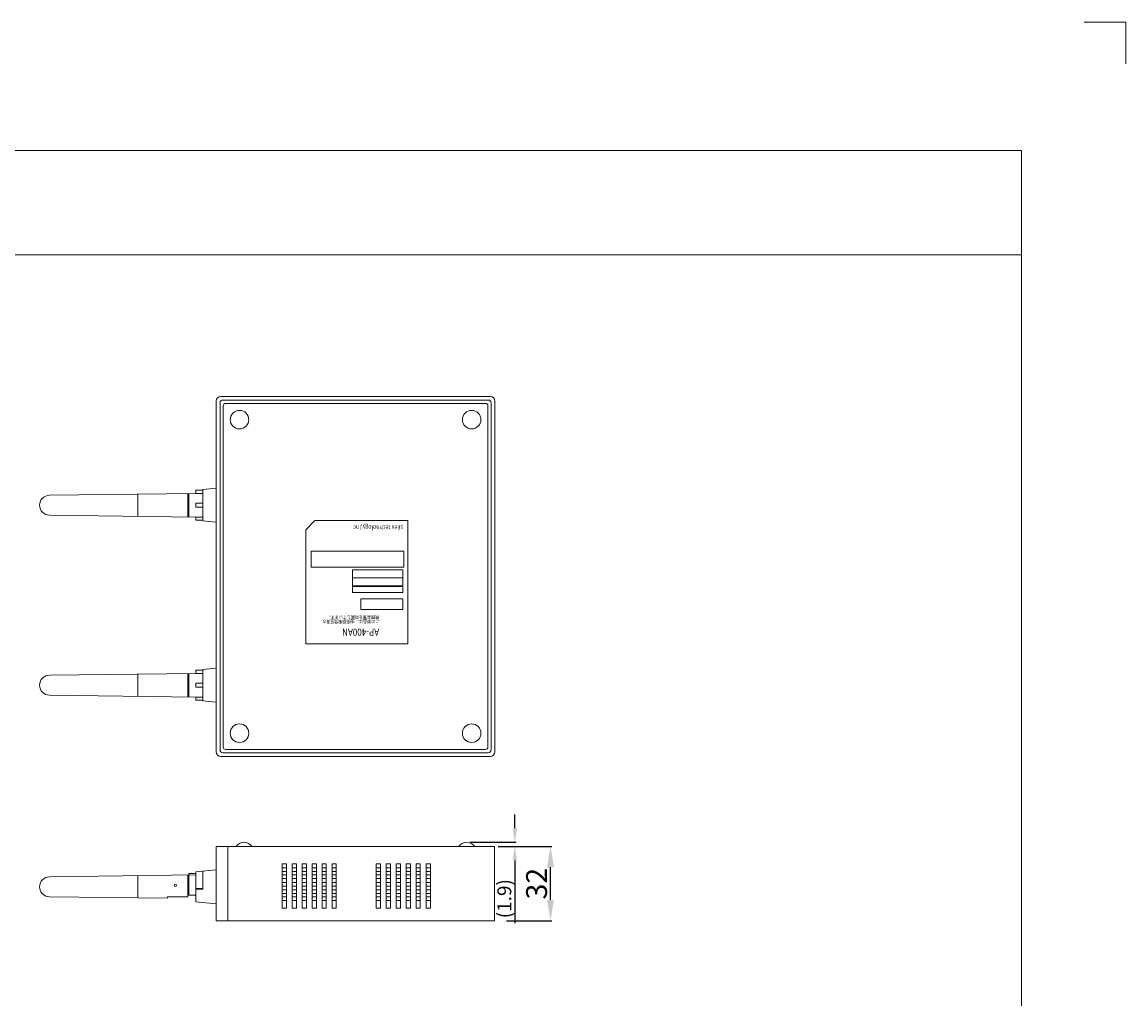
# Model space of a CAD drawing. Extents: x -247 to 159, y -311 to -15.
# Drawn here: x 1 to 159, y -155 to -15 of the extents above; entities that cross this region are included whole.
import ezdxf

# ---------------------------------------------------------------- set-up
doc = ezdxf.new("R2010")
doc.units = 0
doc.header["$LTSCALE"] = 0.25
doc.header["$MEASUREMENT"] = 0
doc.layers.get('Defpoints').update_dxf_attribs({"linetype": 'CONTINUOUS'})
for name, color, linetype, lineweight in [('kiki', 7, 'CONTINUOUS', 13), ('sunpou', 3, 'CONTINUOUS', 13), ('waku', 7, 'CONTINUOUS', 15)]:
    doc.layers.add(name, color=color, linetype=linetype, lineweight=lineweight)
doc.layers.add('図枠1', color=254, linetype='CONTINUOUS')
doc.styles.get("Standard").update_dxf_attribs({"font": 'txt', "bigfont": 'bigfont.shx'})
doc.dimstyles.get("Standard").update_dxf_attribs({"dimtxt": 3, "dimasz": 3, "dimexe": 0.18, "dimexo": 0.5, "dimgap": 0.5, "dimtad": 1, "dimdec": 1, "dimzin": 0, "dimdsep": 46, "dimtxsty": 'Standard', "dimcen": 0.09, "dimadec": 0, "dimazin": 0, "dimtfac": 1, "dimtdec": 1, "dimtofl": 0, "dimtmove": 0, "dimatfit": 3, "dimfxl": 0, "dimtolj": 1, "dimtzin": 0, "dimarcsym": 0})

# ---------------------------------------------------------------- blocks, each defined once
blk = doc.blocks.new('*U5')
at = {"layer": 'kiki', "linetype": 'Continuous', "lineweight": 15}
for p, q in [((3.17, 0.3), (-3.17, 0.3)), ((-3.17, 0.3), (-3.17, -0.3)), ((-2.59, 0.3), (-2.59, -0.3)), ((-2.06, 0.29), (-2.06, -0.3)), ((-1.59, 0.3), (-1.59, -0.3)), ((-1.06, 0.29), (-1.06, -0.3)), ((-0.5, 0.3), (-0.5, -0.3)), ((0.02, 0.29), (0.02, -0.3)), ((0.58, 0.3), (0.58, -0.3)), ((1.1, 0.29), (1.1, -0.3)), ((1.58, 0.3), (1.58, -0.3)), ((2.1, 0.29), (2.1, -0.3)), ((3.17, 0.3), (3.17, -0.3)), ((3.17, -0.3), (-3.17, -0.3))]:
    blk.add_line(p, q, dxfattribs=at)
blk = doc.blocks.new('*U6')
at = {"layer": 'kiki', "color": 0, "linetype": 'ByBlock', "lineweight": -2, "transparency": 16777216}
for p in [(0, 0), (0, -1.43), (0, -2.87), (0, -4.3), (0, -5.73), (0, -7.17)]:
    blk.add_blockref('*U5', p, dxfattribs=at)
blk = doc.blocks.new('*U7')
at = {"layer": 'kiki', "linetype": 'Continuous', "lineweight": 15}
for p, q in [((3.17, 0.3), (-3.17, 0.3)), ((-3.17, 0.3), (-3.17, -0.3)), ((-2.59, 0.3), (-2.59, -0.3)), ((-2.06, 0.29), (-2.06, -0.3)), ((-1.59, 0.3), (-1.59, -0.3)), ((-1.06, 0.29), (-1.06, -0.3)), ((-0.5, 0.3), (-0.5, -0.3)), ((0.02, 0.29), (0.02, -0.3)), ((0.58, 0.3), (0.58, -0.3)), ((1.1, 0.29), (1.1, -0.3)), ((1.58, 0.3), (1.58, -0.3)), ((2.1, 0.29), (2.1, -0.3)), ((3.17, 0.3), (3.17, -0.3)), ((3.17, -0.3), (-3.17, -0.3))]:
    blk.add_line(p, q, dxfattribs=at)
blk = doc.blocks.new('*U8')
at = {"layer": 'kiki', "color": 0, "linetype": 'ByBlock', "lineweight": -2, "transparency": 16777216}
for p in [(0, 0), (0, -1.43), (0, -2.87), (0, -4.3), (0, -5.73), (0, -7.17)]:
    blk.add_blockref('*U7', p, dxfattribs=at)
blk = doc.blocks.new('*D11')
at = {"layer": 'Defpoints', "color": 0, "linetype": 'Continuous', "lineweight": 15, "transparency": 16777216}
for p in [(69.85, -132.92), (76.66, -132.92), (69.85, -143.59)]:
    blk.add_point(p, dxfattribs=at)
at = {"layer": 'sunpou', "color": 0, "linetype": 'Continuous', "lineweight": -2, "transparency": 16777216}
for p, q in [((70.35, -132.92), (76.84, -132.92)), ((76.66, -140.59), (76.66, -135.92)), ((70.35, -143.59), (76.84, -143.59))]:
    blk.add_line(p, q, dxfattribs=at)
at = {"layer": 'sunpou', "color": 0, "linetype": 'Continuous', "lineweight": 15, "transparency": 16777216}
for points in [[(76.16, -135.92), (77.16, -135.92), (76.66, -132.92)], [(76.16, -140.59), (77.16, -140.59), (76.66, -143.59)]]:
    blk.add_solid(points, dxfattribs=at)
at = {"layer": 'sunpou', "color": 0, "linetype": 'Continuous', "lineweight": 15, "transparency": 16777216, "insert": (74.66, -138.26), "char_height": 3, "attachment_point": 5, "rotation": 90}
blk.add_mtext('\\A1;32', dxfattribs=at)
blk = doc.blocks.new('*D12')
at = {"layer": 'Defpoints', "color": 0, "linetype": 'Continuous', "lineweight": 15, "transparency": 16777216}
for p in [(64.64, -132.32), (68.64, -132.92), (71.53, -132.92)]:
    blk.add_point(p, dxfattribs=at)
at = {"layer": 'sunpou', "color": 0, "linetype": 'Continuous', "lineweight": -2, "transparency": 16777216}
for p, q in [((71.53, -130.32), (71.53, -128.32)), ((65.14, -132.32), (71.71, -132.32)), ((69.14, -132.92), (71.71, -132.92)), ((71.53, -134.92), (71.53, -143.92))]:
    blk.add_line(p, q, dxfattribs=at)
at = {"layer": 'sunpou', "color": 0, "linetype": 'Continuous', "lineweight": 15, "transparency": 16777216}
for points in [[(71.2, -130.32), (71.87, -130.32), (71.53, -132.32)], [(71.2, -134.92), (71.87, -134.92), (71.53, -132.92)]]:
    blk.add_solid(points, dxfattribs=at)
at = {"layer": 'sunpou', "color": 0, "linetype": 'Continuous', "lineweight": 15, "transparency": 16777216, "insert": (70.03, -140.42), "char_height": 2, "attachment_point": 5, "rotation": 90}
blk.add_mtext('\\A1;(1.9)', dxfattribs=at)

msp = doc.modelspace()

# ---------------------------------------------------------------- linework, layer by layer
at = {"layer": 'kiki', "linetype": 'Continuous', "lineweight": 15}
for p, q in [((28.68, -119.34), (28.68, -69)), ((29.21, -119.04), (29.21, -69.3)), ((29.34, -68.34), (68.01, -68.34)), ((29.64, -68.87), (67.71, -68.87)), ((29.68, -118.67), (29.68, -69.67)), ((30.01, -69.34), (67.34, -69.34)), ((67.68, -69.67), (67.68, -118.67)), ((68.14, -69.3), (68.14, -119.04)), ((68.68, -69), (68.68, -119.34)), ((25.74, -82.25), (4.74, -82.52)), ((17.41, -85.55), (17.41, -82.36)), ((24.57, -85.6), (24.57, -82.31)), ((24.74, -85.64), (24.74, -82.26)), ((25.74, -82.25), (25.74, -81.78)), ((25.74, -81.78), (26.74, -81.78)), ((25.74, -82.25), (26.74, -82.25)), ((26.74, -81.69), (28.64, -81.52)), ((26.74, -86.21), (26.74, -81.69)), ((3.31, -83.95), (3.31, -83.95)), ((25.74, -84.23), (25.74, -83.67)), ((25.74, -83.67), (26.74, -83.67)), ((25.74, -85.65), (4.74, -85.38)), ((25.74, -84.23), (26.74, -84.23)), ((25.74, -86.12), (25.74, -85.65)), ((25.74, -85.65), (26.74, -85.65)), ((25.74, -86.12), (26.74, -86.12)), ((26.74, -86.21), (28.64, -86.38)), ((41.51, -87.5), (42.84, -86.17)), ((42.84, -86.17), (56.18, -86.17)), ((56.18, -86.17), (56.18, -103.84)), ((41.51, -87.5), (41.51, -103.84)), ((42.28, -90.57), (55.61, -90.57)), ((42.28, -92.84), (42.28, -90.57)), ((55.61, -92.84), (55.61, -90.57)), ((42.28, -92.84), (55.61, -92.84)), ((48.24, -93.21), (55.44, -93.21)), ((48.24, -95.54), (48.24, -93.21)), ((55.44, -95.54), (55.44, -93.21)), ((48.24, -94.38), (55.44, -94.38)), ((48.24, -95.54), (55.44, -95.54)), ((48.24, -95.64), (55.44, -95.64)), ((48.24, -96.5), (48.24, -95.64)), ((48.24, -96.5), (55.44, -96.5)), ((55.44, -96.5), (55.44, -95.64)), ((49.44, -97.37), (55.44, -97.37)), ((49.44, -97.37), (49.44, -98.9)), ((55.44, -97.37), (55.44, -98.9)), ((49.44, -98.9), (55.44, -98.9)), ((41.51, -103.84), (56.18, -103.84)), ((25.74, -108.08), (25.74, -107.62)), ((25.74, -107.62), (26.74, -107.62)), ((26.74, -107.53), (28.64, -107.35)), ((26.74, -112.04), (26.74, -107.53)), ((25.74, -108.08), (4.74, -108.35)), ((17.41, -111.38), (17.41, -108.19)), ((24.57, -111.43), (24.57, -108.14)), ((24.74, -111.47), (24.74, -108.1)), ((25.74, -108.08), (26.74, -108.08)), ((3.31, -109.78), (3.31, -109.78)), ((25.74, -110.07), (25.74, -109.5)), ((25.74, -109.5), (26.74, -109.5)), ((25.74, -110.07), (26.74, -110.07)), ((25.74, -111.48), (4.74, -111.22)), ((25.74, -111.95), (25.74, -111.48)), ((25.74, -111.48), (26.74, -111.48)), ((25.74, -111.95), (26.74, -111.95)), ((26.74, -112.04), (28.64, -112.22)), ((29.34, -120), (68.01, -120)), ((29.64, -119.47), (67.71, -119.47)), ((30.01, -119), (67.34, -119)), ((28.64, -143.59), (28.64, -132.92)), ((28.64, -132.92), (68.64, -132.92)), ((30.34, -143.59), (30.34, -132.92)), ((68.64, -143.59), (68.64, -132.92)), ((25.74, -136.55), (28.64, -136.28)), ((25.74, -137.02), (4.74, -137.28)), ((17.41, -137.12), (17.41, -140.31)), ((24.57, -137.07), (24.57, -140.13)), ((25.74, -136.8), (24.74, -136.8)), ((24.74, -136.8), (24.74, -139.92)), ((25.74, -136.55), (25.74, -140.88)), ((25.74, -137.02), (25.74, -137.02)), ((26.74, -136.45), (26.74, -139.05)), ((3.31, -138.72), (3.31, -138.72)), ((25.74, -138.94), (26.74, -138.94)), ((25.74, -139.05), (26.74, -139.05)), ((21.67, -140.36), (4.74, -140.15)), ((21.67, -140.13), (24.57, -140.13)), ((21.67, -140.36), (21.67, -140.13)), ((25.74, -139.92), (24.74, -139.92)), ((25.74, -140.88), (28.64, -141.15)), ((28.64, -143.59), (68.64, -143.59))]:
    msp.add_line(p, q, dxfattribs=at)
for centre, radius in [((32.01, -71.67), 1.33), ((65.34, -71.67), 1.33), ((32.01, -116.67), 1.33), ((65.34, -116.67), 1.33), ((22.81, -138.49), 0.167)]:
    msp.add_circle(centre, radius, dxfattribs=at)
for centre, radius, start, end in [((29.34, -69), 0.667, 90, 180), ((29.64, -69.3), 0.433, 90, 180), ((30.01, -69.67), 0.333, 90, 180), ((67.34, -69.67), 0.333, 0, 90), ((67.71, -69.3), 0.433, 0, 90), ((68.01, -69), 0.667, 0, 90), ((4.74, -83.95), 1.43, 90, 180), ((4.74, -83.95), 1.43, 180, 270), ((4.74, -109.78), 1.43, 90, 180), ((4.74, -109.78), 1.43, 180, 270), ((30.01, -118.67), 0.333, 180, 270), ((67.34, -118.67), 0.333, 270, 0), ((29.34, -119.34), 0.667, 180, 270), ((29.64, -119.04), 0.433, 180, 270), ((67.71, -119.04), 0.433, 270, 0), ((68.01, -119.34), 0.667, 270, 0), ((32.64, -133.76), 1.43, 35.5678, 144.4322), ((64.64, -133.76), 1.43, 35.5678, 144.4322), ((4.74, -138.72), 1.43, 90, 180), ((4.74, -138.72), 1.43, 180, 270)]:
    msp.add_arc(centre, radius, start, end, dxfattribs=at)
at = {"layer": 'waku', "linetype": 'Continuous', "lineweight": 15}
for p, q in [((-225.73, -33.04), (144.27, -33.04)), ((144.27, -293.04), (144.27, -33.04)), ((-225.73, -48.04), (144.27, -48.04))]:
    msp.add_line(p, q, dxfattribs=at)
at = {"layer": '図枠1', "linetype": 'Continuous', "lineweight": 15}
for q in [(153.27, -14.62), (159.27, -20.62)]:
    msp.add_line((159.27, -14.62), q, dxfattribs=at)

# ---------------------------------------------------------------- block references
at = {"layer": 'kiki', "linetype": 'Continuous', "lineweight": 15, "extrusion": (0, 0, -1), "zscale": -1, "rotation": 270}
for name, p in [('*U6', (-38.44, -138.59)), ('*U8', (-51.94, -138.59))]:
    msp.add_blockref(name, p, dxfattribs=at)

# ---------------------------------------------------------------- texts
at = {"layer": 'kiki', "linetype": 'Continuous', "lineweight": 15, "width": 0.85}
for s, height, p in [('silex technology,Inc ', 0.6667, (55.48, -86.83)), ('無線装置を内蔵しています。', 0.5, (52.05, -99.78)), ('この製品は、技術基準認証済の', 0.5, (52.05, -100.4)), ('AP-400AN', 1, (52.05, -101.68))]:
    msp.add_text(s, height=height, rotation=180, dxfattribs=at).set_placement(p)

# ---------------------------------------------------------------- dimensions: what is measured, and where the dimension line sits
at = {"layer": 'sunpou', "linetype": 'Continuous', "lineweight": 15}
dim = msp.add_linear_dim(base=(71.53, -132.92), p1=(64.64, -132.32), p2=(68.64, -132.92), angle=90, text='(1.9)', dimstyle='Standard', override={"dimtxt": 2, "dimasz": 2}, dxfattribs=at)
dim.commit()
dim.dimension.update_dxf_attribs({"geometry": '*D12', "text_midpoint": (70.03, -140.42)})
dim = msp.add_linear_dim(base=(76.66, -132.92), p1=(69.85, -143.59), p2=(69.85, -132.92), angle=90, text='32', dimstyle='Standard', dxfattribs=at)
dim.commit()
dim.dimension.update_dxf_attribs({"geometry": '*D11', "text_midpoint": (74.66, -138.26)})

doc.saveas('drawing.dxf')
